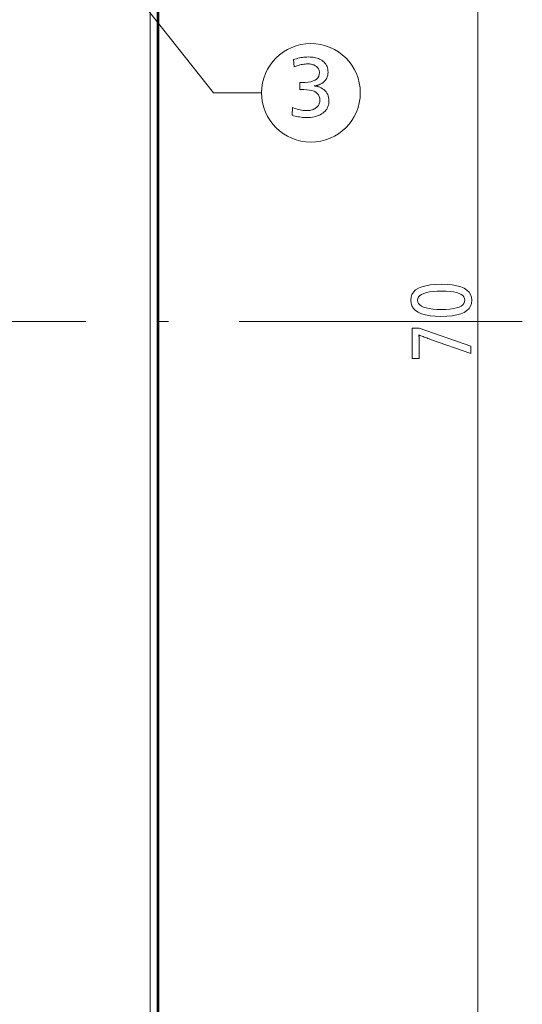
# Model space of a CAD drawing. Extents: x 4 to 417, y 2 to 296.
# Drawn here: x 187 to 208, y 103 to 145 of the extents above; entities that cross this region are included whole.
import ezdxf

# ---------------------------------------------------------------- set-up
doc = ezdxf.new("R2010")
doc.units = 0
doc.linetypes.add('DASHDOT', pattern=[18.5, 12, -3, 0.5, -3])

msp = doc.modelspace()

# ---------------------------------------------------------------- linework, layer by layer
at = {"color": 7, "lineweight": 13}
for p, q in [((206.089127, 96.946426), (206.089127, 166.946426)), ((192.201385, 161.946426), (192.201385, 101.946426)), ((192.201385, 161.946426), (192.201385, 101.946426)), ((192.501343, 161.946426), (192.501343, 101.946426)), ((192.501343, 161.946426), (192.501343, 101.946426))]:
    msp.add_line(p, q, dxfattribs=at)
at = {"color": 7, "lineweight": 40}
for p, q in [((192.548569, 161.946426), (192.548569, 101.946426)), ((192.548569, 161.946426), (192.548569, 101.946426)), ((192.557297, 101.945663), (192.557297, 161.947189))]:
    msp.add_line(p, q, dxfattribs=at)
at = {"color": 7, "linetype": 'DASHDOT', "lineweight": 13}
msp.add_line((207.981171, 131.946426), (107.133423, 131.946426), dxfattribs=at)
at = {"color": 94, "lineweight": 13}
msp.add_lwpolyline([(182.666473, 157.045883), (194.887344, 141.642014), (196.929413, 141.642014)], dxfattribs=at)
msp.add_lwpolyline([(198.280945, 143.048828), (198.344009, 143.070206), (198.40712, 143.08934), (198.470291, 143.106216), (198.533524, 143.12085), (198.596817, 143.13324), (198.660172, 143.143356), (198.723587, 143.151245), (198.787064, 143.15686), (198.850601, 143.160248), (198.9142, 143.161377), (198.983597, 143.159958), (199.050156, 143.155731), (199.113861, 143.148682), (199.174698, 143.138794), (199.232697, 143.126099), (199.287842, 143.110596), (199.340149, 143.092255), (199.389587, 143.071091), (199.436188, 143.047119), (199.479919, 143.020309), (199.530396, 142.983124), (199.575546, 142.943008), (199.615387, 142.899933), (199.649918, 142.853928), (199.679138, 142.804977), (199.703033, 142.753082), (199.721634, 142.698257), (199.734909, 142.640488), (199.742874, 142.579773), (199.745529, 142.516113), (199.742218, 142.448593), (199.732269, 142.38472), (199.715683, 142.324463), (199.692474, 142.267853), (199.662628, 142.214859), (199.626144, 142.165512), (199.583038, 142.119781), (199.533295, 142.077698), (199.476913, 142.03923), (199.413895, 142.00441), (199.391556, 141.993958), (199.368347, 141.984238), (199.344254, 141.975235), (199.319305, 141.966949), (199.293472, 141.959381), (199.266785, 141.952545), (199.239212, 141.946426), (199.210785, 141.941025), (199.181473, 141.93634), (199.151291, 141.932373), (199.18425, 141.930267), (199.216476, 141.92691), (199.247986, 141.922333), (199.278778, 141.916534), (199.308853, 141.9095), (199.338211, 141.90123), (199.366837, 141.891724), (199.394745, 141.880997), (199.421936, 141.869034), (199.44841, 141.85585), (199.512283, 141.81897), (199.569427, 141.777939), (199.619843, 141.732773), (199.663544, 141.683456), (199.700516, 141.630005), (199.730774, 141.572418), (199.754303, 141.510681), (199.771103, 141.444809), (199.781189, 141.374786), (199.784546, 141.300629), (199.781952, 141.235474), (199.77417, 141.173248), (199.761185, 141.113983), (199.743011, 141.057648), (199.71965, 141.004257), (199.691086, 140.953812), (199.657349, 140.906296), (199.618408, 140.861725), (199.574265, 140.820099), (199.524948, 140.781418), (199.471161, 140.746063), (199.414261, 140.714432), (199.354233, 140.686523), (199.291092, 140.662323), (199.224823, 140.641861), (199.155441, 140.625122), (199.082932, 140.612091), (199.007294, 140.602783), (198.928543, 140.597198), (198.84668, 140.595337), (198.785339, 140.596313), (198.723801, 140.599243), (198.662048, 140.604126), (198.600098, 140.610947), (198.537918, 140.61972), (198.47554, 140.630463), (198.412949, 140.643143), (198.350159, 140.657761), (198.28714, 140.674347), (198.223923, 140.692886), (198.235931, 141.024521), (198.303329, 140.998566), (198.369308, 140.975357), (198.433823, 140.954865), (198.496918, 140.937119), (198.558563, 140.922104), (198.618759, 140.909805), (198.677521, 140.900253), (198.734848, 140.893417), (198.790726, 140.889328), (198.845169, 140.887955), (198.889221, 140.889084), (198.9319, 140.892456), (198.973251, 140.898087), (199.013245, 140.90596), (199.05188, 140.916092), (199.089172, 140.928482), (199.125107, 140.9431), (199.159698, 140.959991), (199.192932, 140.979126), (199.224823, 141.000504), (199.257904, 141.025925), (199.287491, 141.052963), (199.313599, 141.081635), (199.336227, 141.111908), (199.355377, 141.143814), (199.371048, 141.177338), (199.383224, 141.212479), (199.391937, 141.249252), (199.397156, 141.287628), (199.398895, 141.327637), (199.392044, 141.413452), (199.371521, 141.490234), (199.337311, 141.557999), (199.289413, 141.616714), (199.227829, 141.666397), (199.152557, 141.707047), (199.063599, 141.738663), (198.960953, 141.761246), (198.844635, 141.774796), (198.714615, 141.779312), (198.701065, 141.779282), (198.686829, 141.77919), (198.671906, 141.779053), (198.656281, 141.778839), (198.639969, 141.778564), (198.622971, 141.778229), (198.60527, 141.777847), (198.586884, 141.77739), (198.56781, 141.776886), (198.54805, 141.776321), (198.54805, 142.077942), (198.558594, 142.077652), (198.568588, 142.077393), (198.578033, 142.077164), (198.586945, 142.076981), (198.595322, 142.076813), (198.603149, 142.076675), (198.610443, 142.076569), (198.617203, 142.076492), (198.623413, 142.076447), (198.629089, 142.076431), (198.772217, 142.080673), (198.900269, 142.093369), (199.013275, 142.114517), (199.111206, 142.14415), (199.194061, 142.18222), (199.261856, 142.228775), (199.31459, 142.283783), (199.352249, 142.34726), (199.374847, 142.419205), (199.382385, 142.499603), (199.380859, 142.533142), (199.376266, 142.565338), (199.368607, 142.596161), (199.357895, 142.625656), (199.344116, 142.653793), (199.327286, 142.680573), (199.307388, 142.706009), (199.284424, 142.730103), (199.258408, 142.752838), (199.229324, 142.774216), (199.200974, 142.792175), (199.171158, 142.808243), (199.139877, 142.822433), (199.107117, 142.834717), (199.072891, 142.845123), (199.037186, 142.853622), (199.000015, 142.860245), (198.96138, 142.864975), (198.921265, 142.867813), (198.879684, 142.868759), (198.82695, 142.867477), (198.773209, 142.863647), (198.71843, 142.857269), (198.662643, 142.848343), (198.60582, 142.836868), (198.547989, 142.82283), (198.489136, 142.806259), (198.42926, 142.787125), (198.368378, 142.765442), (198.306458, 142.741196)], close=True, dxfattribs=at)
at = {"color": 7, "lineweight": 13}
for points in [[(203.25119, 132.859634), (203.264145, 132.987137), (203.302994, 133.101212), (203.367737, 133.201874), (203.458389, 133.289108), (203.574951, 133.36293), (203.717407, 133.423325), (203.885742, 133.470306), (204.080002, 133.50386), (204.300156, 133.523987), (204.546204, 133.530701), (204.791977, 133.523911), (205.011871, 133.503525), (205.205902, 133.469543), (205.374054, 133.421982), (205.516342, 133.36084), (205.632767, 133.286087), (205.723312, 133.197754), (205.787994, 133.09584), (205.826782, 132.980331), (205.839722, 132.851227), (205.82666, 132.722122), (205.787445, 132.606613), (205.722092, 132.5047), (205.6306, 132.416367), (205.51297, 132.341629), (205.369202, 132.280472), (205.19928, 132.23291), (205.003235, 132.198929), (204.781036, 132.178558), (204.5327, 132.171753), (204.289215, 132.178635), (204.07135, 132.199265), (203.879135, 132.233658), (203.71254, 132.281815), (203.571564, 132.343719), (203.456238, 132.419388), (203.366531, 132.50882), (203.30246, 132.612), (203.264008, 132.728943)], [(203.543808, 132.852432), (203.553848, 132.778534), (203.583969, 132.712402), (203.634155, 132.654068), (203.704437, 132.6035), (203.794785, 132.560715), (203.905212, 132.525711), (204.035721, 132.498474), (204.18631, 132.479034), (204.356964, 132.467361), (204.547714, 132.46347), (204.737595, 132.467392), (204.907501, 132.479126), (205.057404, 132.498688), (205.187317, 132.526093), (205.297256, 132.56131), (205.387207, 132.604355), (205.457169, 132.655243), (205.507141, 132.713943), (205.537109, 132.780472), (205.547119, 132.854828), (205.537354, 132.92804), (205.508087, 132.993561), (205.45932, 133.051361), (205.391052, 133.101456), (205.303253, 133.143845), (205.195969, 133.178528), (205.069168, 133.205505), (204.922852, 133.224777), (204.75705, 133.236328), (204.571716, 133.240189), (204.376419, 133.236313), (204.201675, 133.22467), (204.047485, 133.205292), (203.913849, 133.178146), (203.800781, 133.14325), (203.708282, 133.100586), (203.636322, 133.050186), (203.58493, 132.99202), (203.554092, 132.926102)], [(203.309723, 131.666351), (203.605331, 131.666351), (205.793213, 130.914856), (205.793213, 130.597931), (204.091522, 131.19577), (204.035553, 131.215576), (203.981079, 131.235138), (203.928116, 131.254471), (203.876648, 131.27356), (203.826675, 131.292404), (203.778198, 131.311005), (203.731232, 131.329376), (203.68576, 131.347504), (203.6418, 131.365387), (203.599335, 131.383041), (203.599335, 131.381821), (203.599335, 131.380539), (203.599335, 131.379227), (203.599335, 131.377853), (203.599335, 131.376434), (203.599335, 131.374969), (203.599335, 131.373459), (203.599335, 131.371902), (203.599335, 131.370285), (203.599335, 131.368637), (203.600464, 131.34938), (203.601486, 131.330994), (203.602386, 131.313461), (203.60318, 131.296799), (203.603836, 131.281006), (203.60437, 131.266068), (203.604797, 131.251999), (203.605087, 131.238785), (203.60527, 131.226456), (203.605331, 131.214981), (203.605331, 130.389038), (203.309723, 130.389038)]]:
    msp.add_lwpolyline(points, close=True, dxfattribs=at)
at = {"color": 94, "lineweight": 13}
msp.add_circle((199.020737, 141.642014), 2.091335, dxfattribs=at)

doc.saveas('drawing.dxf')
